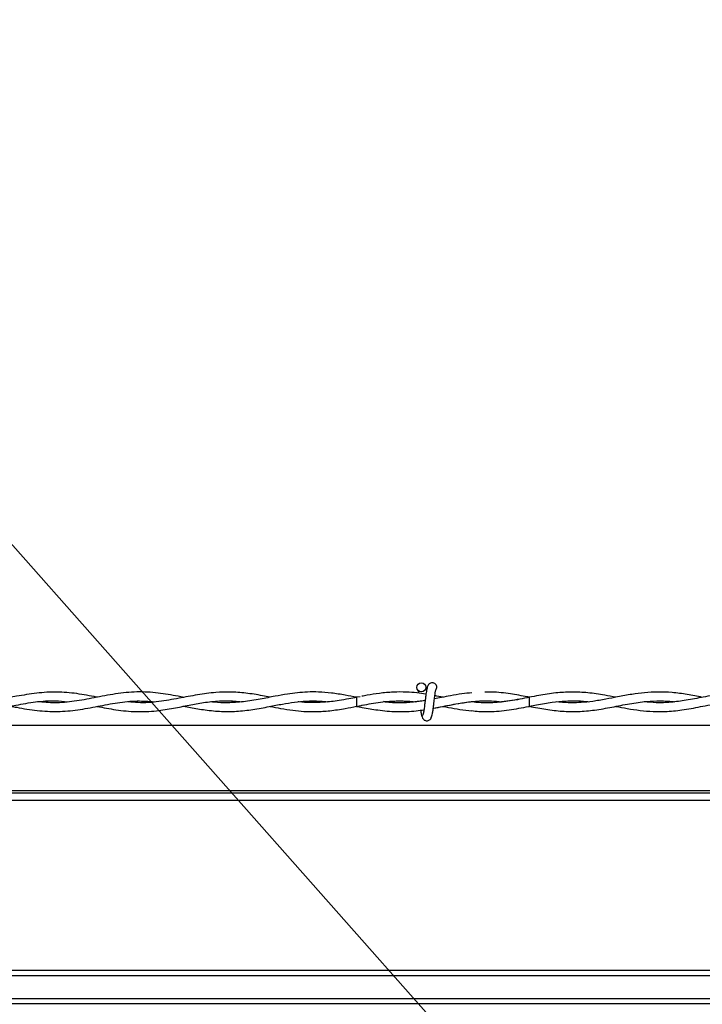
# Model space of a CAD drawing. Extents: x 0.3 to 16.8, y 0.2 to 10.8.
# Drawn here: x 11.3 to 11.4, y 6.9 to 7.1 of the extents above; entities that cross this region are included whole.
import ezdxf

# ---------------------------------------------------------------- set-up
doc = ezdxf.new("R2010")
doc.units = 0
doc.header["$MEASUREMENT"] = 0
doc.linetypes.add('SLD-SOLID', pattern=[0])
doc.layers.get('0').update_dxf_attribs({"linetype": 'CONTINUOUS'})
doc.layers.add('LAYER_1', color=7, linetype='SLD-SOLID')
doc.styles.get("Standard").update_dxf_attribs({"font": 'ARIAL.TTF'})
doc.dimstyles.new('SLDDIMSTYLE6', dxfattribs={"dimtxt": 0.18, "dimasz": 0.125, "dimexe": 0, "dimexo": 0.0625, "dimgap": 0, "dimtad": 0, "dimtih": 1, "dimtoh": 1, "dimdec": 0, "dimrnd": 1e-09, "dimzin": 0, "dimtxsty": 'STANDARD', "dimsah": 1, "dimcen": 0.09, "dimazin": 3, "dimtfac": 0.125, "dimtdec": 0, "dimtofl": 0, "dimtmove": 0, "dimatfit": 3, "dimtolj": 1, "dimtzin": 0})

msp = doc.modelspace()

# ---------------------------------------------------------------- linework, layer by layer
at = {"color": 7, "linetype": 'SLD-SOLID'}
for p, q in [((11.35927745541153, 6.958882490327698), (11.35866866128275, 6.95877772295883)), ((11.35866866128274, 6.958777722958831), (11.35866866128274, 6.957162338343446)), ((11.38943804316439, 6.95877769044829), (11.38913584216411, 6.958828418984443)), ((11.35866866128274, 6.957162338343447), (11.35991196382193, 6.957407691680942)), ((11.35866866128275, 6.957162338343857), (11.35953240371531, 6.957011248096451)), ((11.38925054375029, 6.957131105957009), (11.38943804316439, 6.957162370854397)), ((11.57155738806579, 6.953761728444483), (10.88986187750077, 6.953761728444483)), ((11.57388084628957, 6.942119059732621), (10.88986187750077, 6.942119059732621)), ((11.5739558575607, 6.941743184078603), (10.88986187750077, 6.941743184078603)), ((11.57421663052146, 6.940436471024738), (10.88986187750077, 6.940436471024738)), ((11.58138992069782, 6.910151795071872), (10.88986187750077, 6.910151795071872)), ((11.58138992069782, 6.909217166842638), (10.88986187750077, 6.909217166842638)), ((11.58138992069782, 6.90511215286045), (10.88986187750077, 6.90511215286045)), ((11.58138992069782, 6.904229700532446), (10.88986187750077, 6.904229700532446))]:
    msp.add_line(p, q, dxfattribs=at)
at = {"color": 7, "linetype": 'SLD-SOLID', "flags": 128}
msp.add_lwpolyline([(11.38943845171066, 6.957162966324391), (11.38943811891412, 6.957162338375309), (11.38943486959024, 6.957223820288865), (11.38943208040875, 6.957398905965665), (11.38943017599726, 6.957660940198569), (11.38942944628515, 6.957970030650964), (11.38943000236449, 6.958279121103386), (11.38943175957722, 6.958541155336365), (11.38943445040364, 6.958716241013277), (11.38943766518982, 6.958777722926966), (11.38943774512401, 6.958777686760827)], dxfattribs=at)
at = {"color": 7, "linetype": 'SLD-SOLID'}
msp.add_circle((11.37020712282119, 6.960539261418292), 0.0008076923075188702, dxfattribs=at)
for radius, start, end in [(0.000807692307692065, 0, 90.05519910435136), (0.0008076923076926302, 308.967902487296, 0)]:
    msp.add_arc((11.37213019974426, 6.960539261420613), radius, start, end, dxfattribs=at)
for points, knots in [([(11.37213019974229, 6.961346953728261), (11.37202558662709, 6.961334079392026), (11.37183643421692, 6.961310801127884), (11.3715806516428, 6.961144927300203), (11.37128088662531, 6.960770306042027), (11.37117243236865, 6.960265882906978), (11.37103297232223, 6.959476306659176), (11.37092744959596, 6.958657820301739), (11.37083298234852, 6.957875498150477), (11.3707293902699, 6.957032233661462), (11.37063979638536, 6.956382501447713), (11.37056179421134, 6.95596519927246), (11.37050322891435, 6.95572414552859), (11.37044423566961, 6.955577967753418), (11.37040706930579, 6.955575907625618), (11.37039009005198, 6.955574966467292)], [0, 0, 0, 0, 0.04979759621839282, 0.09003971755486477, 0.1456203850311082, 0.2693109038521714, 0.3963131073658385, 0.4755753404885525, 0.5646030043061869, 0.6633273541406849, 0.7705970274779168, 0.8280920206198741, 0.8870172949261714, 0.9483844576926913, 1, 1, 1, 1]), ([(11.37213019974229, 6.961346953728261), (11.37202558662709, 6.961334079392026), (11.37183643421692, 6.961310801127884), (11.3715806516428, 6.961144927300203), (11.37128088662531, 6.960770306042027), (11.37117243236865, 6.960265882906978), (11.37103297232223, 6.959476306659176), (11.37092744959596, 6.958657820301739), (11.37083298234852, 6.957875498150477), (11.3707293902699, 6.957032233661462), (11.37063979638536, 6.956382501447713), (11.37056179421134, 6.95596519927246), (11.37050322891435, 6.95572414552859), (11.37044423566961, 6.955577967753418), (11.37040706930579, 6.955575907625618), (11.37039009005198, 6.955574966467292)], [0, 0, 0, 0, 0.04979759621839282, 0.09003971755486477, 0.1456203850311082, 0.2693109038521714, 0.3963131073658385, 0.4755753404885525, 0.5646030043061869, 0.6633273541406849, 0.7705970274779168, 0.8280920206198741, 0.8870172949261714, 0.9483844576926913, 1, 1, 1, 1]), ([(11.3125404427042, 6.958783719571057), (11.3124865633329, 6.958793440127897), (11.31126423754995, 6.959013963993793), (11.30885537532722, 6.959489399452815), (11.30530675355963, 6.959777174021803), (11.30172991777764, 6.959575581782197), (11.2984881689529, 6.959012790687169), (11.29644325877423, 6.95863498038705), (11.29559557420069, 6.9584783652132)], [0, 0, 0, 0, 0.009543752374267593, 0.2165128195294121, 0.4264110120151484, 0.6381702157328666, 0.8500092915707437, 1, 1, 1, 1]), ([(11.32791788702222, 6.958751304740167), (11.32757488993645, 6.958818539115361), (11.32605349963522, 6.959116762425635), (11.3232756188464, 6.959619349189117), (11.31956765639144, 6.95981324490799), (11.315773273801, 6.959431487702273), (11.31205586975993, 6.958689462409173), (11.30844029413643, 6.958012492751533), (11.30507732882906, 6.957690999086678), (11.30289931362133, 6.957882932069415), (11.30188834194211, 6.957972021810003)], [0, 0, 0, 0, 0.03958224494633712, 0.1755701318232261, 0.3204669777962099, 0.4664942958412027, 0.6124327996359613, 0.7488847248633054, 0.8834395506142402, 1, 1, 1, 1]), ([(11.34327836848037, 6.958786746609555), (11.34282863343715, 6.958874641903755), (11.34138032498904, 6.9591576963356), (11.33899485877693, 6.959547948025907), (11.33622279692767, 6.95974204321011), (11.33336457442786, 6.959643306202129), (11.33034425160945, 6.959231563616722), (11.32696741184401, 6.958559799990748), (11.32343398535431, 6.957960175123986), (11.32042686992224, 6.957714059432422), (11.31861060209365, 6.957910641244546), (11.31803561470278, 6.957972874391809)], [0, 0, 0, 0, 0.05346443699677069, 0.172174699178176, 0.2833980741009001, 0.3830161105007686, 0.5120633516759171, 0.6422605081448461, 0.7839573294930232, 0.931606005746349, 1, 1, 1, 1]), ([(11.35866092904416, 6.958765810807621), (11.35799391539698, 6.958897236868995), (11.35649837576312, 6.959191912824335), (11.35424646789276, 6.959546231900837), (11.35199663424391, 6.959729726267985), (11.34998347563181, 6.959726539697705), (11.34813379211977, 6.959589717687034), (11.34622173717543, 6.959335532958771), (11.34402047193574, 6.958937953395245), (11.34140698826194, 6.958412586258835), (11.33859340833735, 6.957937457931389), (11.33583867116104, 6.95776253632861), (11.33390815218353, 6.95779028479881), (11.33290600412584, 6.957936841453458), (11.33272398122116, 6.957963460941241)], [0, 0, 0, 0, 0.0771784092723686, 0.1730449900573364, 0.2605642369094704, 0.3373317010599833, 0.4056941159408471, 0.4743058272540452, 0.5584970694668802, 0.6602959581799064, 0.7766900201863652, 0.8840512682869999, 0.9789399133411454, 1, 1, 1, 1]), ([(11.37101836879749, 6.959335197470403), (11.37101701762751, 6.959335427063523), (11.37046989455416, 6.959428395154328), (11.36932116406407, 6.959571003451205), (11.36738703774652, 6.959729462846674), (11.3651678491259, 6.959726128680754), (11.36282798158438, 6.959504469296401), (11.36096630245059, 6.959205383003818), (11.35993474079275, 6.959007495210002), (11.35962583543048, 6.958948236899873)], [0, 0, 0, 0, 0.0003559246741594434, 0.1441229486118211, 0.3024159688523637, 0.5094886205075222, 0.7281937171084503, 0.918606495651179, 1, 1, 1, 1]), ([(11.36963425806099, 6.959963106916966), (11.36963298697432, 6.959963370291689), (11.36962453557312, 6.959965121459018), (11.36963633564136, 6.959890600895676), (11.36965815327531, 6.959747432928138), (11.36968553688889, 6.959556222058475), (11.36969196905035, 6.959511308366494)], [0, 0, 0, 0, 0.03374301562196508, 0.2243558757028499, 0.8178082587683612, 1, 1, 1, 1]), ([(11.36963425806099, 6.959963106916966), (11.36963298697432, 6.959963370291689), (11.36962453557312, 6.959965121459018), (11.36963633564136, 6.959890600895676), (11.36965815327531, 6.959747432928138), (11.36968553688889, 6.959556222058475), (11.36969196905035, 6.959511308366494)], [0, 0, 0, 0, 0.03374301562196508, 0.2243558757028499, 0.8178082587683612, 1, 1, 1, 1]), ([(11.3719629366745, 6.955254193381634), (11.37200067459701, 6.955297280246477), (11.37207271438078, 6.955379530890384), (11.37217377672825, 6.955849404139163), (11.37226846270247, 6.956440480357145), (11.37235045608432, 6.957085964497642), (11.372426535953, 6.957705577835666), (11.37250611792738, 6.958394471235707), (11.37258748981438, 6.959042188288232), (11.37265999191717, 6.959547983669546), (11.37269709223963, 6.959788580304282), (11.37270443776116, 6.959873321370105), (11.37268200940391, 6.959873734615735), (11.3726746528548, 6.959873870161185)], [0, 0, 0, 0, 0.1381618635250097, 0.2637440036375385, 0.37845537072049, 0.4810041429061829, 0.5731871872291816, 0.6537018369460943, 0.7835606349844313, 0.8719533972449295, 0.9350857136273018, 0.9787079753393276, 1, 1, 1, 1]), ([(11.3719629366745, 6.955254193381634), (11.37200067459701, 6.955297280246477), (11.37207271438078, 6.955379530890384), (11.37217377672825, 6.955849404139163), (11.37226846270247, 6.956440480357145), (11.37235045608432, 6.957085964497642), (11.372426535953, 6.957705577835666), (11.37250611792738, 6.958394471235707), (11.37258748981438, 6.959042188288232), (11.37265999191717, 6.959547983669546), (11.37269709223963, 6.959788580304282), (11.37270443776116, 6.959873321370105), (11.37268200940391, 6.959873734615735), (11.3726746528548, 6.959873870161185)], [0, 0, 0, 0, 0.1381618635250097, 0.2637440036375385, 0.37845537072049, 0.4810041429061829, 0.5731871872291816, 0.6537018369460943, 0.7835606349844313, 0.8719533972449295, 0.9350857136273018, 0.9787079753393276, 1, 1, 1, 1]), ([(11.3791944442685, 6.959565913789904), (11.37860164279092, 6.959510318428105), (11.377336738895, 6.95939169053598), (11.37552655684028, 6.959070574250458), (11.37389469191948, 6.958754928415577), (11.37293518121511, 6.958572309578576), (11.37252055051552, 6.958493395007014)], [0, 0, 0, 0, 0.2664209510413523, 0.5684818808205846, 0.8135292719219325, 0.9999999999999999, 0.9999999999999999, 0.9999999999999999, 0.9999999999999999]), ([(11.40480730417497, 6.958776193975472), (11.4041478499432, 6.958905300516579), (11.40248493902812, 6.959230861664074), (11.39985894072372, 6.959613238029558), (11.39695153207854, 6.959753943170177), (11.39404144434675, 6.959575745222876), (11.39096870293437, 6.959098851887345), (11.38759933568419, 6.958392258062504), (11.38404021284106, 6.957831994787433), (11.38117635282989, 6.957715444856754), (11.37955023709778, 6.957925307296652), (11.37912123887447, 6.957980672737179)], [0, 0, 0, 0, 0.07702208546506303, 0.1942225259169618, 0.3067346776863171, 0.416404099848204, 0.533732285005504, 0.6652096486915708, 0.8100345480683385, 0.949883738432802, 1, 1, 1, 1]), ([(11.38944750789522, 6.958777462817896), (11.38932490507526, 6.958800804318119), (11.38818905838922, 6.959017050287709), (11.38594568675383, 6.959418753963171), (11.38341700044006, 6.959729631638102), (11.38190433057496, 6.959673015333741), (11.3814966261656, 6.959657755747057)], [0, 0, 0, 0, 0.04632099038805278, 0.4291381180662933, 0.8461376723585541, 1, 1, 1, 1]), ([(11.42019524567252, 6.958763902084617), (11.41929750565479, 6.958943397270886), (11.41750276771736, 6.959302239267484), (11.41486829653173, 6.959652549371459), (11.41234376284838, 6.959751367677239), (11.40995993483814, 6.959619437085503), (11.4075671228177, 6.959300725455193), (11.40526606221448, 6.958869054446234), (11.40294600996776, 6.95840785104447), (11.40078770039971, 6.95803817028805), (11.39876977479016, 6.957826252096747), (11.39707894043778, 6.957778488439816), (11.39563517950185, 6.957825244732764), (11.39474677420345, 6.95791544298268), (11.39430873786111, 6.957959916053191)], [0, 0, 0, 0, 0.1041080470746107, 0.2081300354094248, 0.3050366155201748, 0.3962415140666772, 0.4840418476482315, 0.5822529853307447, 0.6629000671385633, 0.7529792253407811, 0.8323758254682174, 0.8968608415287862, 0.9491462963911269, 1, 1, 1, 1]), ([(11.43557595306344, 6.958783243510125), (11.43492539424208, 6.958910942436264), (11.43330952579153, 6.959228123080263), (11.43058196007668, 6.959629898720518), (11.427286869238, 6.959767599622658), (11.42383029793009, 6.959441177324402), (11.42046986721416, 6.958819469743153), (11.41741839368965, 6.95822747583909), (11.4146258197551, 6.95785940304397), (11.41214419017152, 6.957748697905398), (11.4105684251438, 6.957905776189999), (11.40986149195323, 6.957976245994156)], [0, 0, 0, 0, 0.07587952264597166, 0.1884707772177414, 0.3182401083480035, 0.4602756916775476, 0.5913821403376428, 0.7097855575034617, 0.816021612805103, 0.9174620416322282, 1, 1, 1, 1]), ([(11.2953970369209, 6.956858385053856), (11.29627440523971, 6.957028757728594), (11.29832121078971, 6.957426218782004), (11.30153778993442, 6.958016069084177), (11.30459520482147, 6.958244971399816), (11.30648180587069, 6.958044432980115), (11.30719723558474, 6.957968385559108)], [0, 0, 0, 0, 0.2231660404919418, 0.5206222751131034, 0.8182121923552882, 0.9999999999999999, 0.9999999999999999, 0.9999999999999999, 0.9999999999999999]), ([(11.29709883713255, 6.957186222970323), (11.29746025946874, 6.957119634794179), (11.29903380389967, 6.956829726165839), (11.30181880405658, 6.956353106955579), (11.30543900333178, 6.956160925900008), (11.30903020735115, 6.956481890422209), (11.31258700745387, 6.957166832554153), (11.31611882238186, 6.957851744558755), (11.3194782613888, 6.958213983689578), (11.32166640791915, 6.95805200290927), (11.32267959414821, 6.95797700030149)], [0, 0, 0, 0, 0.04234204120974273, 0.1843468885757816, 0.3262718608987422, 0.4668861980248791, 0.6055322031739774, 0.7432126064022018, 0.8810987073402202, 1, 1, 1, 1]), ([(11.31252403850961, 6.957156704180203), (11.31362335939617, 6.956942755804478), (11.31593213867872, 6.956493424236736), (11.31944610657046, 6.956139341837581), (11.32286726166092, 6.956289577316387), (11.32600013834166, 6.956796753028557), (11.32878913002811, 6.957375303442557), (11.33152334571423, 6.957884846146395), (11.33419848753514, 6.958158044851912), (11.33645909637877, 6.958178013196879), (11.33776901942618, 6.958014711148828), (11.33821339416454, 6.957959313005389)], [0, 0, 0, 0, 0.1283559322617769, 0.269571442535841, 0.4098464529245147, 0.5273488570640802, 0.6356652673750065, 0.7359844062756135, 0.8469839560028463, 0.9480912526499083, 1, 1, 1, 1]), ([(11.32788837121382, 6.957188908152403), (11.32828602967691, 6.957113921749854), (11.32956542326432, 6.956872666674287), (11.33181919810064, 6.956483428407738), (11.33455534139981, 6.956217732245348), (11.33738482238794, 6.956242469297534), (11.34020278621291, 6.956564556619638), (11.34293848965309, 6.957081754918208), (11.34541081439468, 6.957570969862807), (11.3476038048727, 6.957924460055141), (11.34983483513529, 6.958125695081854), (11.35179479915659, 6.958165849428495), (11.35307575010658, 6.958014565598938), (11.35351954013148, 6.957962152776662)], [0, 0, 0, 0, 0.04648816831929464, 0.1495672039157702, 0.2636041795206667, 0.3666366824692944, 0.4807901149235856, 0.5932923741924877, 0.6866315096805117, 0.7701908238403713, 0.8500577845800271, 0.9480519847262465, 1, 1, 1, 1]), ([(11.35866092904416, 6.958765810807621), (11.35820986190859, 6.958678147635886), (11.35716959818278, 6.958475976361469), (11.35521780042172, 6.958129751285938), (11.35290771635314, 6.957840068542273), (11.35054915897966, 6.957794985472759), (11.34904671958615, 6.957866763277442), (11.3483519073151, 6.957956957457574), (11.34829703334779, 6.957964080694595)], [0, 0, 0, 0, 0.1304836860110832, 0.3009251498593455, 0.5645447507517616, 0.7988542949868529, 0.9841141797546232, 0.9999999999999999, 0.9999999999999999, 0.9999999999999999, 0.9999999999999999]), ([(11.35957007713066, 6.95734862128979), (11.35960151211643, 6.957354639617209), (11.36071400976966, 6.957567630810477), (11.36290061871331, 6.957960679318233), (11.36562109801878, 6.958159555997505), (11.36767371947853, 6.958111591126676), (11.36865463195986, 6.958012912918567), (11.36907036813082, 6.957971090532595)], [0, 0, 0, 0, 0.009922661018946588, 0.3511672369413439, 0.6899991633694521, 0.8686135987987068, 1, 1, 1, 1]), ([(11.37087217240635, 6.958198019899119), (11.37007859341705, 6.958078185897082), (11.36843707271639, 6.957830308877107), (11.36639190527682, 6.957760073205438), (11.36471509344994, 6.957815271822491), (11.36388529351349, 6.957899393423779), (11.36345893374291, 6.957942615970627)], [0, 0, 0, 0, 0.3209164514533762, 0.6638167155929883, 0.8272655591824024, 1, 1, 1, 1]), ([(11.3708731851758, 6.958206290011932), (11.37040641419137, 6.958135618765181), (11.36938698993359, 6.957981273303122), (11.3674856552465, 6.957813709796461), (11.36549835222347, 6.957768085357692), (11.36406237196345, 6.957937015467214), (11.36350987335454, 6.95800201193904)], [0, 0, 0, 0, 0.1901922041447969, 0.4153783183038625, 0.7750646893501996, 1, 1, 1, 1]), ([(11.37231562894605, 6.95682403999824), (11.37273406705247, 6.956901540057894), (11.37373698892043, 6.957087293944555), (11.37542752346249, 6.957425143445975), (11.37751545821176, 6.957808780984064), (11.37996069991195, 6.958115399405576), (11.38232149265804, 6.958218658439919), (11.38386506591016, 6.958038854020773), (11.38446750137565, 6.957968678822547)], [0, 0, 0, 0, 0.1032759157137401, 0.2475340384006283, 0.4173623929066981, 0.6188533790222045, 0.8512437024216817, 1, 1, 1, 1]), ([(11.37231746721294, 6.956838117326137), (11.37234105735722, 6.956841463004626), (11.37343191472813, 6.956996174141556), (11.37553806116115, 6.957485047740517), (11.37873504740599, 6.958002163096853), (11.38164544582945, 6.958239729171162), (11.3835397855642, 6.958037133378886), (11.38432051070158, 6.957953636409013)], [0, 0, 0, 0, 0.005893400084537467, 0.2725230862064392, 0.5262272743830584, 0.8047413198859257, 1, 1, 1, 1]), ([(11.37405719921025, 6.958786448778723), (11.37403882674229, 6.9587900062584), (11.37355083407764, 6.958884496774865), (11.37306265242519, 6.958976734775166), (11.37259285035593, 6.959065500100921)], [0, 0, 0, 0, 0.03764906584722856, 1, 1, 1, 1]), ([(11.38943773999948, 6.958777691248947), (11.38828789353265, 6.958539303948256), (11.38610647967835, 6.958087051081971), (11.38300549269453, 6.957760205977066), (11.38069112834499, 6.957766690156872), (11.37941021297809, 6.957926131023176), (11.37904628423093, 6.95797143074884)], [0, 0, 0, 0, 0.3322515187779263, 0.6303259496592346, 0.8949696307236947, 1, 1, 1, 1]), ([(11.38943767853267, 6.957166592603865), (11.38986268989545, 6.957247578094542), (11.39121039282575, 6.95750438154182), (11.39334768567638, 6.957892952713388), (11.3956038625998, 6.958128006368092), (11.39764334953265, 6.95815846352199), (11.39900465417725, 6.9581080206126), (11.39982276984506, 6.957989179203508), (11.39993551394307, 6.957972801730247)], [0, 0, 0, 0, 0.121260628155142, 0.384515140547789, 0.610998814349662, 0.7664009183760974, 0.9678078311055128, 1, 1, 1, 1]), ([(11.38943805468793, 6.95716610008187), (11.39041532721624, 6.956975780927499), (11.39235206292593, 6.956598610903955), (11.39524183914625, 6.956254363314558), (11.39812832011071, 6.95620428932435), (11.40107999492788, 6.956474255705855), (11.4041307016991, 6.957014766579288), (11.40722651072555, 6.95764412289042), (11.41010320193322, 6.95807090680582), (11.41268560707076, 6.958161809764198), (11.41432393259148, 6.958101653328255), (11.41515762724178, 6.957987002956502), (11.41523277358212, 6.957976668770177)], [0, 0, 0, 0, 0.1136269922764658, 0.225183300617266, 0.3356002035652237, 0.448991423624711, 0.5683323791716192, 0.6904246342376438, 0.8089574334318478, 0.9029603308137917, 0.9912531812410451, 1, 1, 1, 1]), ([(11.40482920395916, 6.957160747086585), (11.40549561278294, 6.95703163107678), (11.40692573691667, 6.956754546027662), (11.40913450218731, 6.956412450624242), (11.41150356988379, 6.956210535693269), (11.4141140437594, 6.956225114816407), (11.41705492036709, 6.956549178736223), (11.4203846027968, 6.957211079446658), (11.42395884395713, 6.957922071026416), (11.42742975137291, 6.95825461124348), (11.42968225583905, 6.958053035643849), (11.43068397315453, 6.957963392417138)], [0, 0, 0, 0, 0.07736080456804137, 0.1660175400871987, 0.2563415345326395, 0.3520525076458235, 0.4685725466529663, 0.5972110345394757, 0.7386475240198118, 0.8837732379376543, 1, 1, 1, 1]), ([(11.34329301200412, 6.957153611100899), (11.34391264148091, 6.957032531292041), (11.34525585148724, 6.956770058932489), (11.34725254545098, 6.956450542042433), (11.34934050607145, 6.956241866081772), (11.35153332169005, 6.956189976963535), (11.35399229345713, 6.956356240019404), (11.35640653573403, 6.956729873570768), (11.35799381925322, 6.957043043620623), (11.35866063882543, 6.95717460670696)], [0, 0, 0, 0, 0.1210098861513539, 0.2623207836807863, 0.3898594829890172, 0.528474520082868, 0.6899985026080317, 0.8697680260775841, 1, 1, 1, 1]), ([(11.35866063882543, 6.95717460670696), (11.35900108989646, 6.957108550129248), (11.36025993942664, 6.95686429978346), (11.36262069514332, 6.956444970692565), (11.36525473044525, 6.956202398449903), (11.36753295478882, 6.956227323656701), (11.36917068378305, 6.956348403859229), (11.37019637240491, 6.956490003245476), (11.37065832544169, 6.956553777245781)], [0, 0, 0, 0, 0.0851710803813095, 0.3149279989082096, 0.5906503742751772, 0.7435192328067559, 0.8844853430610092, 1, 1, 1, 1]), ([(11.37007176252665, 6.956478449019645), (11.37008837516204, 6.956356716077458), (11.37014420294902, 6.955947625008865), (11.3702218907271, 6.955572763400272), (11.37030714168805, 6.955316027388407), (11.37035164644308, 6.955275103305713), (11.37037438589096, 6.955254193381713)], [0, 0, 0, 0, 0.1668721536508572, 0.560784175830555, 0.77558520808378, 1, 1, 1, 1]), ([(11.37007176252665, 6.956478449019645), (11.37008837516204, 6.956356716077458), (11.37014420294902, 6.955947625008865), (11.3702218907271, 6.955572763400272), (11.37030714168805, 6.955316027388407), (11.37035164644308, 6.955275103305713), (11.37037438589096, 6.955254193381713)], [0, 0, 0, 0, 0.1668721536508572, 0.560784175830555, 0.77558520808378, 1, 1, 1, 1]), ([(11.37405709929583, 6.957153670982344), (11.3743872995683, 6.957089801398576), (11.37539215886639, 6.956895434674906), (11.3771005437281, 6.956583622884518), (11.37847852265633, 6.956441044828598), (11.37918157204334, 6.956368301034944)], [0, 0, 0, 0, 0.1933679263789763, 0.5884536597174445, 1, 1, 1, 1]), ([(11.37915045302474, 6.956401982047058), (11.37957705921494, 6.956351406839523), (11.38120158609319, 6.956158815203723), (11.38400571634599, 6.956273397273911), (11.3869476367795, 6.956680072155701), (11.38868756649406, 6.957020844546042), (11.38925054375029, 6.957131105957009)], [0, 0, 0, 0, 0.1267858589661151, 0.4828036732760115, 0.8326542925787146, 1, 1, 1, 1]), ([(11.37026144248146, 6.955534885828259), (11.37029272250364, 6.955375259510913), (11.37034616889075, 6.955102515140639), (11.37057760290209, 6.954813776163657), (11.3708077154885, 6.954663444643528), (11.3710420763952, 6.954589186411954), (11.37130332092976, 6.954590328949192), (11.37154314846925, 6.954669603660214), (11.3717342496613, 6.954800622616983), (11.37190785451819, 6.95499561770128), (11.37203048407345, 6.955248091939499), (11.3720618452423, 6.955446219295641), (11.37207588008406, 6.955534885828002)], [0, 0, 0, 0, 0.1751750490315185, 0.2993115999326635, 0.3745487768270027, 0.4586876530329215, 0.5489815723977444, 0.635388713348818, 0.7143606796524353, 0.7851166695923054, 0.9038347851578332, 1, 1, 1, 1]), ([(11.37026144248146, 6.955534885828259), (11.37029272250364, 6.955375259510913), (11.37034616889075, 6.955102515140639), (11.37057760290209, 6.954813776163657), (11.3708077154885, 6.954663444643528), (11.3710420763952, 6.954589186411954), (11.37130332092976, 6.954590328949192), (11.37154314846925, 6.954669603660214), (11.3717342496613, 6.954800622616983), (11.37190785451819, 6.95499561770128), (11.37203048407345, 6.955248091939499), (11.3720618452423, 6.955446219295641), (11.37207588008406, 6.955534885828002)], [0, 0, 0, 0, 0.1751750490315185, 0.2993115999326635, 0.3745487768270027, 0.4586876530329215, 0.5489815723977444, 0.635388713348818, 0.7143606796524353, 0.7851166695923054, 0.9038347851578332, 1, 1, 1, 1])]:
    msp.add_open_spline(points, degree=3, knots=knots, dxfattribs=at)

# ---------------------------------------------------------------- leaders
at = {"layer": 'LAYER_1', "color": 7}
msp.add_leader([(11.47151104479495, 6.789315938014398), (11.01744508938751, 7.301901701109223), (10.76744508938752, 7.301901701109223)], dimstyle='SLDDIMSTYLE6', dxfattribs=at)

doc.saveas('drawing.dxf')
